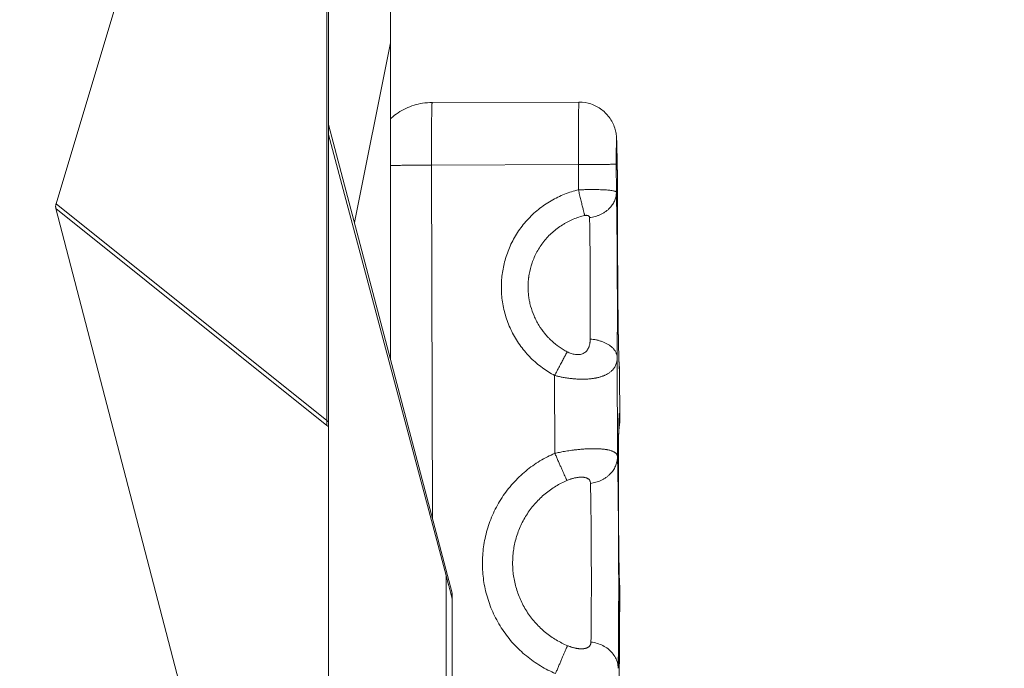
# Model space of a CAD drawing. Units: inches. Extents: x 71962 to 82532, y -92893 to -88241.
# Drawn here: x 74569 to 74728, y -89335 to -89231 of the extents above; entities that cross this region are included whole.
import ezdxf

# ---------------------------------------------------------------- set-up
doc = ezdxf.new("R2010")
doc.units = ezdxf.units.IN
doc.header["$MEASUREMENT"] = 0
doc.styles.get("Standard").update_dxf_attribs({"font": 'arial.ttf'})
doc.dimstyles.new('ISO-25', dxfattribs={"dimscale": 1.1, "dimtxt": 2.5, "dimasz": 2.5, "dimexe": 1.25, "dimexo": 0.625, "dimtad": 1, "dimtxsty": 'Standard', "dimcen": 2.5, "dimadec": 0, "dimazin": 0, "dimtfac": 1, "dimtmove": 0, "dimatfit": 3, "dimfxl": 1, "dimarcsym": 0})

# ---------------------------------------------------------------- blocks, each defined once
blk = doc.blocks.new('*D6')
at = {"color": 0, "lineweight": -2, "transparency": 16777216}
for p, q in [((72441.06, -88673.47), (72441.06, -88540.1)), ((76488.18, -88673.47), (76488.18, -88540.1)), ((76356.18, -88541.47), (72573.06, -88541.47))]:
    blk.add_line(p, q, dxfattribs=at)
at = {"color": 0, "transparency": 16777216}
for points in [[(72573.06, -88519.47), (72573.06, -88563.47), (72441.06, -88541.47)], [(76356.18, -88519.47), (76356.18, -88563.47), (76488.18, -88541.47)]]:
    blk.add_solid(points, dxfattribs=at)
at = {"layer": 'Defpoints', "color": 0, "transparency": 16777216}
for p in [(72441.06, -88541.47), (72441.06, -90865.5), (76488.18, -90869.81)]:
    blk.add_point(p, dxfattribs=at)
at = {"color": 0, "lineweight": 15, "transparency": 16777216, "insert": (74523.36, -88385.14), "char_height": 220, "attachment_point": 5}
blk.add_mtext('405', dxfattribs=at)

msp = doc.modelspace()

# ---------------------------------------------------------------- linework, layer by layer
at = {"color": 0, "linetype": 'Continuous', "lineweight": 15}
for p, q in [((74628.951, -89184.799), (74628.951, -89234.257)), ((74574.832, -89260.272), (74594.901, -89193.358)), ((74618.683, -89295.362), (74618.683, -89206.279)), ((74618.951, -89206.259), (74618.951, -89294.936)), ((74623.135, -89263.324), (74628.951, -89234.257)), ((74628.951, -89234.257), (74628.951, -89285.385)), ((74659.473, -89243.831), (74635.704, -89243.898)), ((74618.951, -89247.452), (74638.951, -89323.319)), ((74638.951, -89323.319), (74618.951, -89247.452)), ((74637.951, -89320.419), (74618.951, -89249.105)), ((74665.68, -89256.09), (74665.586, -89250.79)), ((74665.68, -89256.18), (74665.586, -89250.88)), ((74659.368, -89253.955), (74635.599, -89254.022)), ((74635.599, -89254.022), (74635.772, -89311.26)), ((74659.381, -89258.039), (74659.368, -89253.955)), ((74665.507, -89253.862), (74665.521, -89258.429)), ((74603.238, -89370.366), (74574.816, -89261.049)), ((74618.683, -89296.152), (74574.816, -89261.049)), ((74574.832, -89260.272), (74618.683, -89295.362)), ((74665.654, -89285.172), (74665.702, -89301.198)), ((74655.568, -89300.658), (74655.53, -89288.067)), ((74666.066, -89294.954), (74666.043, -89287.406)), ((74666.069, -89295.079), (74666.046, -89287.409)), ((74618.951, -89346.177), (74618.951, -89296.287)), ((74637.951, -89508.794), (74637.951, -89320.419)), ((74638.951, -89323.319), (74638.951, -89324.148)), ((74665.941, -89353.535), (74666.052, -89322.015)), ((74665.941, -89354.248), (74666.055, -89322.1)), ((74638.951, -89324.148), (74638.951, -89508.227))]:
    msp.add_line(p, q, dxfattribs=at)
for points, knots in [([(74628.951, -89246.52), (74628.984, -89246.489), (74629.018, -89246.459), (74629.766, -89245.799), (74630.577, -89245.265), (74632.297, -89244.455), (74633.222, -89244.17), (74634.67, -89243.941), (74635.187, -89243.9), (74635.704, -89243.898)], [8.7262743, 8.7262743, 8.7262743, 8.7262743, 8.8621178, 8.8621178, 11.7181003, 11.7181003, 14.5653868, 14.5653868, 16.1147773, 16.1147773, 16.1147773, 16.1147773]), ([(74659.473, -89243.831), (74660.128, -89243.829), (74660.791, -89243.936), (74662.035, -89244.352), (74662.631, -89244.666), (74663.677, -89245.46), (74664.14, -89245.949), (74664.876, -89247.036), (74665.158, -89247.65), (74665.372, -89248.421), (74665.406, -89248.567), (74665.472, -89248.898), (74665.5, -89249.089), (74665.534, -89249.39), (74665.542, -89249.504), (74665.553, -89249.676), (74665.557, -89249.744), (74665.569, -89250.012), (74665.574, -89250.22), (74665.582, -89250.575), (74665.584, -89250.679), (74665.586, -89250.79)], [0, 0, 0, 0, 1.9638492, 1.9638492, 3.9336431, 3.9336431, 5.9032406, 5.9032406, 7.8719656, 7.8719656, 8.3234899, 8.3234899, 8.9116151, 8.9116151, 9.4177988, 9.4177988, 9.8353952, 9.8353952, 11.0883126, 11.0883126, 11.5666614, 11.5666614, 11.5666614, 11.5666614]), ([(74635.599, -89254.022), (74635.289, -89254.023), (74634.972, -89254.024), (74634.332, -89254.028), (74634.008, -89254.03), (74633.358, -89254.035), (74633.032, -89254.038), (74632.383, -89254.045), (74632.06, -89254.049), (74631.422, -89254.057), (74631.108, -89254.062), (74630.497, -89254.073), (74630.199, -89254.078), (74629.623, -89254.09), (74629.346, -89254.096), (74629.037, -89254.104), (74628.994, -89254.105), (74628.951, -89254.106)], [-63.9270292, -63.9270292, -63.9270292, -63.9270292, -62.9296921, -62.9296921, -61.932355, -61.932355, -60.9341383, -60.9341383, -59.9359216, -59.9359216, -58.9352907, -58.9352907, -57.9346599, -57.9346599, -56.9332773, -56.9332773, -56.7697868, -56.7697868, -56.7697868, -56.7697868]), ([(74665.68, -89256.095), (74665.686, -89256.444), (74665.692, -89256.859), (74665.7, -89257.73), (74665.704, -89258.192), (74665.708, -89259.104), (74665.709, -89259.565), (74665.709, -89260.147), (74665.709, -89260.287), (74665.709, -89260.425)], [0.007546, 0.007546, 0.007546, 0.007546, 1.5169422, 1.5169422, 2.9274107, 2.9274107, 4.2748754, 4.2748754, 4.7087438, 4.7087438, 4.7087438, 4.7087438]), ([(74665.708, -89260.399), (74665.708, -89260.191), (74665.708, -89259.867), (74665.708, -89259.427), (74665.707, -89259.096), (74665.706, -89258.768), (74665.704, -89258.332), (74665.701, -89257.904), (74665.698, -89257.548), (74665.696, -89257.351), (74665.693, -89257.061), (74665.688, -89256.648), (74665.683, -89256.326), (74665.68, -89256.18)], [-4.5972441, -4.5972441, -4.5972441, -4.5972441, -3.9404949, -3.6121203, -3.2837458, -2.9553712, -2.6269966, -1.9702475, -1.6418729, -1.4776856, -1.3134983, -0.6567492, 0, 0, 0, 0]), ([(74665.521, -89258.429), (74665.516, -89258.394), (74665.486, -89258.358), (74665.395, -89258.307), (74665.356, -89258.289), (74665.263, -89258.256), (74665.208, -89258.239), (74665.08, -89258.207), (74665.007, -89258.191), (74664.842, -89258.161), (74664.75, -89258.146), (74664.546, -89258.118), (74664.433, -89258.105), (74664.188, -89258.08), (74664.055, -89258.068), (74663.769, -89258.047), (74663.616, -89258.037), (74663.291, -89258.021), (74663.12, -89258.013), (74662.759, -89258.001), (74662.572, -89257.997), (74662.284, -89257.992), (74662.186, -89257.99), (74661.988, -89257.989), (74661.887, -89257.988), (74661.584, -89257.987), (74661.38, -89257.988), (74661.074, -89257.991), (74660.971, -89257.992), (74660.767, -89257.996), (74660.664, -89257.998), (74660.359, -89258.004), (74660.158, -89258.01), (74659.764, -89258.023), (74659.57, -89258.03), (74659.381, -89258.039)], [-1.7787824, -1.7787824, -1.7787824, -1.7787824, -1.5567963, -1.5567963, -1.4457856, -1.4457856, -1.334775, -1.334775, -1.2237213, -1.2237213, -1.1126676, -1.1126676, -1.0015356, -1.0015356, -0.8904036, -0.8904036, -0.779163, -0.779163, -0.6679224, -0.6679224, -0.5565667, -0.5565667, -0.5008889, -0.5008889, -0.445211, -0.445211, -0.3338641, -0.3338641, -0.2781906, -0.2781906, -0.2225171, -0.2225171, -0.1112586, -0.1112586, 0, 0, 0, 0]), ([(74574.816, -89261.049), (74574.8, -89260.984), (74574.787, -89260.92), (74574.772, -89260.789), (74574.769, -89260.723), (74574.772, -89260.592), (74574.778, -89260.526), (74574.799, -89260.398), (74574.813, -89260.335), (74574.832, -89260.272)], [0.675993286, 0.675993286, 0.675993286, 0.675993286, 0.697654557, 0.697654557, 0.719959984, 0.719959984, 0.742276404, 0.742276404, 0.763976977, 0.763976977, 0.763976977, 0.763976977]), ([(74665.709, -89260.425), (74665.707, -89261.714), (74665.707, -89263.05), (74665.71, -89265.75), (74665.714, -89267.127), (74665.725, -89269.846), (74665.732, -89271.2), (74665.75, -89273.818), (74665.76, -89275.095), (74665.784, -89277.507), (74665.797, -89278.654), (74665.826, -89280.761), (74665.842, -89281.731), (74665.875, -89283.443), (74665.892, -89284.194), (74665.926, -89285.427), (74665.944, -89285.922), (74665.967, -89286.409), (74665.974, -89286.531), (74665.98, -89286.627), (74665.982, -89286.646), (74665.982, -89286.646)], [0, 0, 0, 0, 4.0621351, 4.0621351, 8.1540397, 8.1540397, 12.2469472, 12.2469472, 16.3390279, 16.3390279, 20.427864, 20.427864, 24.5091971, 24.5091971, 28.5731196, 28.5731196, 32.5892889, 32.5892889, 34.4903014, 34.4903014, 35.3720571, 35.3720571, 35.3720571, 35.3720571]), ([(74660.392, -89262.187), (74660.08, -89262.26), (74659.771, -89262.346), (74659.156, -89262.544), (74658.85, -89262.656), (74658.243, -89262.908), (74657.943, -89263.047), (74657.501, -89263.276), (74657.354, -89263.355), (74657.136, -89263.48), (74657.064, -89263.522), (74656.92, -89263.609), (74656.848, -89263.653), (74656.492, -89263.877), (74656.214, -89264.069), (74655.675, -89264.476), (74655.414, -89264.691), (74654.91, -89265.144), (74654.668, -89265.382), (74654.204, -89265.876), (74653.984, -89266.133), (74653.36, -89266.926), (74652.99, -89267.486), (74652.358, -89268.65), (74652.094, -89269.249), (74651.674, -89270.464), (74651.516, -89271.076), (74651.381, -89271.85), (74651.357, -89272.001), (74651.332, -89272.191), (74651.327, -89272.229), (74651.317, -89272.304), (74651.313, -89272.342), (74651.3, -89272.455), (74651.292, -89272.53), (74651.256, -89272.901), (74651.239, -89273.197), (74651.23, -89273.64), (74651.229, -89273.785), (74651.232, -89273.966), (74651.233, -89274.002), (74651.235, -89274.074), (74651.236, -89274.11), (74651.239, -89274.217), (74651.242, -89274.288), (74651.253, -89274.5), (74651.263, -89274.641), (74651.282, -89274.85), (74651.288, -89274.92), (74651.299, -89275.023), (74651.303, -89275.058), (74651.311, -89275.126), (74651.315, -89275.161), (74651.337, -89275.333), (74651.356, -89275.47), (74651.389, -89275.676), (74651.4, -89275.745), (74651.425, -89275.883), (74651.438, -89275.951), (74651.505, -89276.295), (74651.568, -89276.568), (74651.789, -89277.384), (74651.975, -89277.918), (74652.31, -89278.696), (74652.431, -89278.95), (74652.69, -89279.45), (74652.827, -89279.695), (74653.264, -89280.409), (74653.587, -89280.862), (74654.114, -89281.501), (74654.295, -89281.706), (74654.529, -89281.953), (74654.576, -89282.002), (74654.671, -89282.098), (74654.718, -89282.146), (74654.862, -89282.288), (74654.959, -89282.38), (74655.443, -89282.826), (74655.851, -89283.155), (74656.488, -89283.602), (74656.7, -89283.741), (74657.128, -89284.003), (74657.344, -89284.125), (74657.564, -89284.241)], [-28.798893, -28.798893, -28.798893, -28.798893, -27.8377635, -27.8377635, -26.8606226, -26.8606226, -25.8688435, -25.8688435, -25.3678189, -25.3678189, -25.1162877, -25.1162877, -24.8643191, -24.8643191, -23.8530648, -23.8530648, -22.837833, -22.837833, -21.8209547, -21.8209547, -20.8058781, -20.8058781, -18.7960824, -18.7960824, -16.8342166, -16.8342166, -14.9406862, -14.9406862, -14.4804131, -14.4804131, -14.3662579, -14.3662579, -14.2524646, -14.2524646, -14.025967, -14.025967, -13.1341922, -13.1341922, -12.6982284, -12.6982284, -12.5902873, -12.5902873, -12.4827672, -12.4827672, -12.2689821, -12.2689821, -11.8463984, -11.8463984, -11.637689, -11.637689, -11.5339072, -11.5339072, -11.4300701, -11.4300701, -11.0134074, -11.0134074, -10.8044109, -10.8044109, -10.5949868, -10.5949868, -9.7529285, -9.7529285, -8.0604402, -8.0604402, -7.2137362, -7.2137362, -6.370568, -6.370568, -4.7044882, -4.7044882, -3.8848557, -3.8848557, -3.6818575, -3.6818575, -3.479597, -3.479597, -3.0776126, -3.0776126, -1.5063519, -1.5063519, -0.7447501, -0.7447501, 0, 0, 0, 0]), ([(74661.18, -89262.53), (74661.18, -89262.498), (74661.175, -89262.467), (74661.157, -89262.408), (74661.143, -89262.379), (74661.107, -89262.326), (74661.085, -89262.301), (74661.031, -89262.256), (74660.999, -89262.236), (74660.946, -89262.211), (74660.927, -89262.203), (74660.887, -89262.189), (74660.866, -89262.183), (74660.822, -89262.173), (74660.8, -89262.168), (74660.753, -89262.162), (74660.729, -89262.159), (74660.679, -89262.157), (74660.654, -89262.156), (74660.603, -89262.157), (74660.576, -89262.159), (74660.498, -89262.166), (74660.444, -89262.175), (74660.392, -89262.187)], [-1.7787824, -1.7787824, -1.7787824, -1.7787824, -1.5563269, -1.5563269, -1.3339868, -1.3339868, -1.1116715, -1.1116715, -0.8893659, -0.8893659, -0.7782004, -0.7782004, -0.6670349, -0.6670349, -0.5558506, -0.5558506, -0.4446662, -0.4446662, -0.3335003, -0.3335003, -0.2223344, -0.2223344, 0, 0, 0, 0]), ([(74661.278, -89282.171), (74661.279, -89282.022), (74661.281, -89281.87), (74661.283, -89281.579), (74661.283, -89281.44), (74661.285, -89281.235), (74661.285, -89281.17), (74661.285, -89281.088), (74661.285, -89281.072), (74661.286, -89281.041), (74661.286, -89281.025), (74661.286, -89280.979), (74661.286, -89280.948), (74661.287, -89280.804), (74661.287, -89280.69), (74661.288, -89280.548), (74661.288, -89280.522), (74661.288, -89280.482), (74661.288, -89280.469), (74661.289, -89280.444), (74661.289, -89280.431), (74661.289, -89280.369), (74661.289, -89280.32), (74661.29, -89280.181), (74661.29, -89280.092), (74661.291, -89279.922), (74661.291, -89279.842), (74661.292, -89279.691), (74661.292, -89279.62), (74661.293, -89279.484), (74661.293, -89279.421), (74661.293, -89279.299), (74661.293, -89279.241), (74661.293, -89279.082), (74661.294, -89278.981), (74661.295, -89278.835), (74661.295, -89278.79), (74661.295, -89278.703), (74661.295, -89278.662), (74661.295, -89278.581), (74661.295, -89278.542), (74661.295, -89278.466), (74661.295, -89278.429), (74661.296, -89278.323), (74661.296, -89278.255), (74661.296, -89278.123), (74661.296, -89278.06), (74661.296, -89277.967), (74661.296, -89277.937), (74661.296, -89277.892), (74661.296, -89277.877), (74661.296, -89277.848), (74661.296, -89277.833), (74661.296, -89277.762), (74661.296, -89277.705), (74661.296, -89277.62), (74661.296, -89277.593), (74661.296, -89277.551), (74661.296, -89277.537), (74661.296, -89277.509), (74661.296, -89277.495), (74661.296, -89277.423), (74661.296, -89277.364), (74661.296, -89277.275), (74661.296, -89277.244), (74661.296, -89277.197), (74661.296, -89277.181), (74661.297, -89277.148), (74661.297, -89277.132), (74661.297, -89277.081), (74661.297, -89277.047), (74661.297, -89276.977), (74661.297, -89276.942), (74661.297, -89276.826), (74661.297, -89276.747), (74661.297, -89276.623), (74661.297, -89276.579), (74661.297, -89276.486), (74661.297, -89276.438), (74661.297, -89276.338), (74661.297, -89276.285), (74661.297, -89276.175), (74661.297, -89276.117), (74661.297, -89275.994), (74661.296, -89275.929), (74661.296, -89275.792), (74661.296, -89275.72), (74661.296, -89275.565), (74661.296, -89275.483), (74661.296, -89275.307), (74661.295, -89275.213), (74661.295, -89275.011), (74661.295, -89274.903), (74661.295, -89274.671), (74661.294, -89274.547), (74661.294, -89274.281), (74661.293, -89274.14), (74661.293, -89273.839), (74661.292, -89273.679), (74661.291, -89273.338), (74661.29, -89273.157), (74661.289, -89272.776), (74661.288, -89272.576), (74661.286, -89272.168), (74661.285, -89271.96), (74661.284, -89271.698), (74661.284, -89271.644), (74661.283, -89271.534), (74661.283, -89271.479), (74661.282, -89271.311), (74661.281, -89271.198), (74661.279, -89270.852), (74661.278, -89270.62), (74661.275, -89270.148), (74661.273, -89269.91), (74661.268, -89269.186), (74661.265, -89268.707), (74661.259, -89268.006), (74661.257, -89267.775), (74661.252, -89267.323), (74661.25, -89267.103), (74661.246, -89266.774), (74661.245, -89266.663), (74661.243, -89266.499), (74661.242, -89266.445), (74661.241, -89266.338), (74661.241, -89266.285), (74661.237, -89266.019), (74661.235, -89265.811), (74661.23, -89265.404), (74661.227, -89265.206), (74661.222, -89264.819), (74661.219, -89264.631), (74661.214, -89264.356), (74661.213, -89264.266), (74661.21, -89264.088), (74661.209, -89264.001), (74661.204, -89263.744), (74661.201, -89263.578), (74661.193, -89263.101), (74661.187, -89262.805), (74661.18, -89262.53)], [-22.2605866, -22.2605866, -22.2605866, -22.2605866, -21.6965396, -21.6965396, -21.1937492, -21.1937492, -20.9617741, -20.9617741, -20.9055638, -20.9055638, -20.8501333, -20.8501333, -20.7421978, -20.7421978, -20.3458667, -20.3458667, -20.2546729, -20.2546729, -20.2101233, -20.2101233, -20.1662888, -20.1662888, -19.9985668, -19.9985668, -19.6957385, -19.6957385, -19.4287937, -19.4287937, -19.1926504, -19.1926504, -18.9829875, -18.9829875, -18.7940811, -18.7940811, -18.4656713, -18.4656713, -18.3215922, -18.3215922, -18.1879267, -18.1879267, -18.0627489, -18.0627489, -17.944901, -17.944901, -17.7274954, -17.7274954, -17.5284881, -17.5284881, -17.4339927, -17.4339927, -17.3877284, -17.3877284, -17.3420575, -17.3420575, -17.1642472, -17.1642472, -17.0775535, -17.0775535, -17.0344073, -17.0344073, -16.9907219, -16.9907219, -16.8090099, -16.8090099, -16.7130244, -16.7130244, -16.6634982, -16.6634982, -16.6128805, -16.6128805, -16.5079316, -16.5079316, -16.3971772, -16.3971772, -16.1533, -16.1533, -16.0175165, -16.0175165, -15.8706471, -15.8706471, -15.7106142, -15.7106142, -15.5342082, -15.5342082, -15.3378801, -15.3378801, -15.1182912, -15.1182912, -14.870027, -14.870027, -14.5864176, -14.5864176, -14.2620383, -14.2620383, -13.888838, -13.888838, -13.464299, -13.464299, -12.9860096, -12.9860096, -12.4410602, -12.4410602, -11.8402993, -11.8402993, -11.2105182, -11.2105182, -11.0453156, -11.0453156, -10.8772411, -10.8772411, -10.5331319, -10.5331319, -9.8169765, -9.8169765, -9.0720333, -9.0720333, -7.5371045, -7.5371045, -6.7676282, -6.7676282, -6.0111299, -6.0111299, -5.6224125, -5.6224125, -5.4304909, -5.4304909, -5.2388183, -5.2388183, -4.4736068, -4.4736068, -3.7121209, -3.7121209, -2.9551525, -2.9551525, -2.5788244, -2.5788244, -2.2042602, -2.2042602, -1.4606585, -1.4606585, 0, 0, 0, 0]), ([(74657.564, -89284.241), (74657.668, -89284.296), (74657.775, -89284.347), (74657.99, -89284.44), (74658.099, -89284.481), (74658.32, -89284.555), (74658.433, -89284.587), (74658.656, -89284.639), (74658.768, -89284.659), (74658.936, -89284.68), (74658.992, -89284.685), (74659.104, -89284.693), (74659.16, -89284.695), (74659.327, -89284.696), (74659.436, -89284.69), (74659.649, -89284.663), (74659.755, -89284.642), (74659.961, -89284.583), (74660.061, -89284.546), (74660.253, -89284.454), (74660.345, -89284.399), (74660.518, -89284.273), (74660.6, -89284.2), (74660.713, -89284.078), (74660.75, -89284.034), (74660.802, -89283.966), (74660.819, -89283.942), (74660.852, -89283.895), (74660.868, -89283.871), (74660.913, -89283.798), (74660.942, -89283.748), (74660.994, -89283.645), (74661.019, -89283.592), (74661.053, -89283.51), (74661.064, -89283.482), (74661.086, -89283.425), (74661.096, -89283.395), (74661.125, -89283.308), (74661.142, -89283.25), (74661.173, -89283.134), (74661.186, -89283.076), (74661.21, -89282.959), (74661.22, -89282.901), (74661.234, -89282.811), (74661.238, -89282.782), (74661.245, -89282.724), (74661.249, -89282.695), (74661.258, -89282.609), (74661.263, -89282.552), (74661.274, -89282.383), (74661.278, -89282.275), (74661.278, -89282.171)], [-9.1000221, -9.1000221, -9.1000221, -9.1000221, -8.5323959, -8.5323959, -7.9647696, -7.9647696, -7.3959017, -7.3959017, -6.8270337, -6.8270337, -6.5425267, -6.5425267, -6.2580197, -6.2580197, -5.6890058, -5.6890058, -5.1224198, -5.1224198, -4.5558338, -4.5558338, -3.9929334, -3.9929334, -3.430033, -3.430033, -3.1437084, -3.1437084, -3.0005462, -3.0005462, -2.8573839, -2.8573839, -2.5710593, -2.5710593, -2.2847348, -2.2847348, -2.140673, -2.140673, -1.9966113, -1.9966113, -1.7084878, -1.7084878, -1.4203644, -1.4203644, -1.1322409, -1.1322409, -0.9907108, -0.9907108, -0.8491807, -0.8491807, -0.5661205, -0.5661205, 0, 0, 0, 0]), ([(74665.654, -89285.172), (74665.652, -89285.266), (74665.648, -89285.359), (74665.631, -89285.546), (74665.619, -89285.639), (74665.586, -89285.826), (74665.566, -89285.92), (74665.515, -89286.107), (74665.485, -89286.2), (74665.413, -89286.387), (74665.372, -89286.48), (74665.275, -89286.667), (74665.219, -89286.761), (74665.124, -89286.901), (74665.09, -89286.947), (74665.017, -89287.04), (74664.978, -89287.087), (74664.895, -89287.18), (74664.851, -89287.227), (74664.757, -89287.32), (74664.707, -89287.366), (74664.6, -89287.459), (74664.543, -89287.506), (74664.42, -89287.598), (74664.355, -89287.645), (74664.215, -89287.737), (74664.14, -89287.783), (74663.978, -89287.875), (74663.891, -89287.921), (74663.75, -89287.99), (74663.701, -89288.013), (74663.599, -89288.058), (74663.546, -89288.081), (74663.435, -89288.126), (74663.376, -89288.149), (74663.255, -89288.194), (74663.191, -89288.217), (74663.056, -89288.261), (74662.986, -89288.283), (74662.837, -89288.328), (74662.758, -89288.349), (74662.59, -89288.393), (74662.501, -89288.414), (74662.358, -89288.446), (74662.309, -89288.456), (74662.207, -89288.477), (74662.154, -89288.487), (74662.043, -89288.508), (74661.986, -89288.518), (74661.866, -89288.537), (74661.803, -89288.547), (74661.672, -89288.566), (74661.603, -89288.575), (74661.46, -89288.593), (74661.385, -89288.601), (74661.266, -89288.614), (74661.225, -89288.618), (74661.142, -89288.625), (74661.1, -89288.629), (74660.97, -89288.639), (74660.879, -89288.646), (74660.685, -89288.657), (74660.587, -89288.661), (74660.434, -89288.666), (74660.382, -89288.668), (74660.276, -89288.67), (74660.222, -89288.671), (74660.062, -89288.673), (74659.957, -89288.673), (74659.798, -89288.671), (74659.744, -89288.67), (74659.639, -89288.668), (74659.587, -89288.667), (74659.435, -89288.662), (74659.337, -89288.658), (74659.142, -89288.648), (74659.05, -89288.643), (74658.871, -89288.63), (74658.784, -89288.624), (74658.615, -89288.61), (74658.534, -89288.602), (74658.377, -89288.587), (74658.301, -89288.579), (74658.152, -89288.562), (74658.08, -89288.554), (74657.871, -89288.528), (74657.739, -89288.51), (74657.486, -89288.473), (74657.366, -89288.455), (74657.135, -89288.416), (74657.024, -89288.397), (74656.809, -89288.357), (74656.706, -89288.337), (74656.505, -89288.297), (74656.408, -89288.276), (74656.22, -89288.235), (74656.128, -89288.214), (74655.861, -89288.152), (74655.692, -89288.11), (74655.53, -89288.067)], [0, 0, 0, 0, 0.5684054, 0.5684054, 1.1368107, 1.1368107, 1.7052206, 1.7052206, 2.2736305, 2.2736305, 2.8420487, 2.8420487, 3.410467, 3.410467, 3.6946868, 3.6946868, 3.9789066, 3.9789066, 4.2631265, 4.2631265, 4.5473463, 4.5473463, 4.8315489, 4.8315489, 5.1157515, 5.1157515, 5.3999541, 5.3999541, 5.6841568, 5.6841568, 5.8262901, 5.8262901, 5.9684234, 5.9684234, 6.1105567, 6.1105567, 6.25269, 6.25269, 6.3948233, 6.3948233, 6.5369566, 6.5369566, 6.6790899, 6.6790899, 6.7501566, 6.7501566, 6.8212232, 6.8212232, 6.8925742, 6.8925742, 6.9639253, 6.9639253, 7.0352763, 7.0352763, 7.1066273, 7.1066273, 7.1423028, 7.1423028, 7.1779783, 7.1779783, 7.2493293, 7.2493293, 7.3206804, 7.3206804, 7.3563559, 7.3563559, 7.3920314, 7.3920314, 7.4633824, 7.4633824, 7.4990579, 7.4990579, 7.5347334, 7.5347334, 7.6060845, 7.6060845, 7.6774355, 7.6774355, 7.7487865, 7.7487865, 7.8201375, 7.8201375, 7.8914886, 7.8914886, 7.9628396, 7.9628396, 8.1049874, 8.1049874, 8.2471352, 8.2471352, 8.389283, 8.389283, 8.5314308, 8.5314308, 8.6735786, 8.6735786, 8.8157265, 8.8157265, 9.1000221, 9.1000221, 9.1000221, 9.1000221]), ([(74665.961, -89294.704), (74665.961, -89294.704), (74665.96, -89294.722), (74665.954, -89294.821), (74665.947, -89294.958), (74665.931, -89295.415), (74665.921, -89295.805), (74665.901, -89296.816), (74665.892, -89297.471), (74665.875, -89298.979), (74665.868, -89299.851), (74665.858, -89301.733), (74665.854, -89302.758), (74665.851, -89304.884), (74665.851, -89306), (74665.855, -89308.237), (74665.859, -89309.375), (74665.87, -89311.591), (74665.878, -89312.684), (74665.896, -89314.744), (74665.906, -89315.727), (74665.929, -89317.509), (74665.942, -89318.322), (74665.969, -89319.714), (74665.984, -89320.306), (74666.012, -89321.206), (74666.028, -89321.543), (74666.037, -89321.672), (74666.038, -89321.684), (74666.038, -89321.686)], [6.927002, 6.927002, 6.927002, 6.927002, 7.6355634, 7.6355634, 9.4165094, 9.4165094, 12.2292427, 12.2292427, 15.4372861, 15.4372861, 18.7607358, 18.7607358, 22.1150072, 22.1150072, 25.4796891, 25.4796891, 28.84822, 28.84822, 32.2175667, 32.2175667, 35.585267, 35.585267, 38.9475601, 38.9475601, 42.2950791, 42.2950791, 45.5940421, 45.5940421, 46.1208451, 46.1208451, 46.1208451, 46.1208451]), ([(74618.951, -89294.936), (74618.951, -89294.973), (74618.951, -89295.01), (74618.949, -89295.084), (74618.947, -89295.12), (74618.943, -89295.193), (74618.94, -89295.229), (74618.934, -89295.282), (74618.931, -89295.3), (74618.926, -89295.334), (74618.923, -89295.351), (74618.917, -89295.376), (74618.915, -89295.384), (74618.911, -89295.401), (74618.909, -89295.409), (74618.901, -89295.432), (74618.895, -89295.447), (74618.886, -89295.464), (74618.883, -89295.468), (74618.879, -89295.475), (74618.876, -89295.479), (74618.869, -89295.488), (74618.864, -89295.492), (74618.848, -89295.503), (74618.837, -89295.506), (74618.8, -89295.502), (74618.773, -89295.481), (74618.724, -89295.426), (74618.702, -89295.393), (74618.683, -89295.362)], [34.424674, 34.424674, 34.424674, 34.424674, 34.7903044, 34.7903044, 35.1568066, 35.1568066, 35.5220101, 35.5220101, 35.7041378, 35.7041378, 35.8862655, 35.8862655, 35.9776174, 35.9776174, 36.0689692, 36.0689692, 36.251673, 36.251673, 36.3062847, 36.3062847, 36.3608964, 36.3608964, 36.4701198, 36.4701198, 36.6885666, 36.6885666, 37.1817342, 37.1817342, 37.6380256, 37.6380256, 37.6380256, 37.6380256]), ([(74618.951, -89296.287), (74618.951, -89296.256), (74618.951, -89296.223), (74618.951, -89296.154), (74618.951, -89296.118), (74618.951, -89296.062), (74618.951, -89296.042), (74618.951, -89296.003), (74618.951, -89295.983), (74618.951, -89295.919), (74618.951, -89295.875), (74618.951, -89295.806), (74618.951, -89295.782), (74618.951, -89295.751), (74618.951, -89295.744), (74618.951, -89295.731), (74618.951, -89295.725), (74618.951, -89295.705), (74618.951, -89295.691), (74618.951, -89295.618), (74618.951, -89295.556), (74618.951, -89295.457), (74618.951, -89295.421), (74618.951, -89295.374), (74618.951, -89295.364), (74618.951, -89295.343), (74618.951, -89295.333), (74618.951, -89295.301), (74618.951, -89295.279), (74618.951, -89295.209), (74618.951, -89295.16), (74618.951, -89295.053), (74618.951, -89294.994), (74618.951, -89294.936)], [0, 0, 0, 0, 0.01360933, 0.01360933, 0.02729957, 0.02729957, 0.0342555, 0.0342555, 0.04132965, 0.04132965, 0.05613409, 0.05613409, 0.06403761, 0.06403761, 0.06608406, 0.06608406, 0.06816121, 0.06816121, 0.07240639, 0.07240639, 0.09121064, 0.09121064, 0.10222035, 0.10222035, 0.10519476, 0.10519476, 0.10825252, 0.10825252, 0.11465303, 0.11465303, 0.12894882, 0.12894882, 0.14578399, 0.14578399, 0.14578399, 0.14578399]), ([(74666.066, -89294.954), (74666.065, -89295.237), (74666.024, -89295.579), (74665.935, -89295.91), (74665.918, -89295.967)], [-6.2831853, -6.2831853, -6.2831853, -6.2831853, -5.3855874, -5.1993729, -5.1993729, -5.1993729, -5.1993729]), ([(74665.702, -89301.198), (74665.7, -89301.147), (74665.692, -89301.096), (74665.665, -89300.995), (74665.646, -89300.945), (74665.594, -89300.845), (74665.561, -89300.795), (74665.499, -89300.721), (74665.476, -89300.696), (74665.426, -89300.647), (74665.399, -89300.623), (74665.339, -89300.574), (74665.307, -89300.55), (74665.236, -89300.501), (74665.198, -89300.477), (74665.114, -89300.43), (74665.069, -89300.406), (74664.971, -89300.36), (74664.919, -89300.336), (74664.804, -89300.29), (74664.743, -89300.268), (74664.608, -89300.223), (74664.536, -89300.201), (74664.378, -89300.158), (74664.292, -89300.137), (74664.151, -89300.106), (74664.102, -89300.096), (74663.999, -89300.076), (74663.945, -89300.066), (74663.833, -89300.047), (74663.774, -89300.038), (74663.65, -89300.02), (74663.585, -89300.011), (74663.448, -89299.994), (74663.376, -89299.986), (74663.225, -89299.971), (74663.145, -89299.964), (74662.894, -89299.943), (74662.708, -89299.932), (74662.453, -89299.923), (74662.4, -89299.921), (74662.294, -89299.918), (74662.24, -89299.917), (74662.158, -89299.915), (74662.13, -89299.915), (74662.074, -89299.914), (74662.045, -89299.914), (74661.959, -89299.913), (74661.902, -89299.913), (74661.729, -89299.913), (74661.612, -89299.914), (74661.433, -89299.918), (74661.373, -89299.919), (74661.281, -89299.922), (74661.25, -89299.923), (74661.188, -89299.925), (74661.157, -89299.926), (74661.004, -89299.931), (74660.884, -89299.936), (74660.649, -89299.948), (74660.532, -89299.955), (74660.301, -89299.97), (74660.185, -89299.979), (74659.962, -89299.996), (74659.852, -89300.005), (74659.638, -89300.024), (74659.534, -89300.034), (74659.329, -89300.054), (74659.229, -89300.065), (74659.035, -89300.086), (74658.94, -89300.097), (74658.755, -89300.119), (74658.664, -89300.13), (74658.397, -89300.164), (74658.226, -89300.187), (74657.896, -89300.235), (74657.737, -89300.259), (74657.429, -89300.307), (74657.279, -89300.331), (74656.99, -89300.381), (74656.849, -89300.405), (74656.575, -89300.455), (74656.442, -89300.48), (74656.182, -89300.531), (74656.055, -89300.556), (74655.807, -89300.607), (74655.686, -89300.632), (74655.568, -89300.658)], [-8.1716817, -8.1716817, -8.1716817, -8.1716817, -7.6628033, -7.6628033, -7.153925, -7.153925, -6.6450098, -6.6450098, -6.3905523, -6.3905523, -6.1360947, -6.1360947, -5.8815905, -5.8815905, -5.6270863, -5.6270863, -5.372582, -5.372582, -5.1180778, -5.1180778, -4.8636498, -4.8636498, -4.6092218, -4.6092218, -4.3547939, -4.3547939, -4.2275799, -4.2275799, -4.1003659, -4.1003659, -3.9730414, -3.9730414, -3.8457169, -3.8457169, -3.7183924, -3.7183924, -3.5910679, -3.5910679, -3.3364189, -3.3364189, -3.2727567, -3.2727567, -3.2090944, -3.2090944, -3.1772633, -3.1772633, -3.1454322, -3.1454322, -3.0817699, -3.0817699, -2.9525924, -2.9525924, -2.8880036, -2.8880036, -2.8557093, -2.8557093, -2.8234149, -2.8234149, -2.6942374, -2.6942374, -2.5650598, -2.5650598, -2.4358823, -2.4358823, -2.3067048, -2.3067048, -2.1775273, -2.1775273, -2.0483498, -2.0483498, -1.9203518, -1.9203518, -1.7923538, -1.7923538, -1.5363579, -1.5363579, -1.2803619, -1.2803619, -1.024366, -1.024366, -0.7682745, -0.7682745, -0.512183, -0.512183, -0.2560915, -0.2560915, 0, 0, 0, 0]), ([(74661.327, -89305.523), (74661.326, -89305.469), (74661.321, -89305.417), (74661.304, -89305.318), (74661.292, -89305.271), (74661.269, -89305.203), (74661.261, -89305.18), (74661.242, -89305.137), (74661.232, -89305.116), (74661.199, -89305.053), (74661.173, -89305.014), (74661.114, -89304.939), (74661.081, -89304.903), (74661.006, -89304.835), (74660.965, -89304.803), (74660.875, -89304.743), (74660.825, -89304.715), (74660.742, -89304.677), (74660.713, -89304.664), (74660.652, -89304.64), (74660.62, -89304.629), (74660.52, -89304.598), (74660.447, -89304.579), (74660.328, -89304.557), (74660.286, -89304.55), (74660.199, -89304.538), (74660.153, -89304.533), (74660.058, -89304.525), (74660.008, -89304.522), (74659.903, -89304.519), (74659.849, -89304.518), (74659.764, -89304.519), (74659.735, -89304.52), (74659.676, -89304.522), (74659.645, -89304.524), (74659.553, -89304.529), (74659.489, -89304.535), (74659.355, -89304.548), (74659.285, -89304.557), (74659.14, -89304.578), (74659.065, -89304.591), (74658.95, -89304.613), (74658.911, -89304.62), (74658.834, -89304.637), (74658.795, -89304.645), (74658.678, -89304.672), (74658.599, -89304.692), (74658.438, -89304.735), (74658.356, -89304.759), (74658.23, -89304.798), (74658.187, -89304.812), (74658.104, -89304.84), (74658.062, -89304.854), (74657.937, -89304.897), (74657.855, -89304.928), (74657.691, -89304.992), (74657.609, -89305.025), (74657.526, -89305.061)], [-8.1716817, -8.1716817, -8.1716817, -8.1716817, -7.6614794, -7.6614794, -7.1512771, -7.1512771, -6.8961166, -6.8961166, -6.6409561, -6.6409561, -6.1306351, -6.1306351, -5.6200883, -5.6200883, -5.1095416, -5.1095416, -4.5997927, -4.5997927, -4.3449183, -4.3449183, -4.0900439, -4.0900439, -3.5830327, -3.5830327, -3.329527, -3.329527, -3.0760214, -3.0760214, -2.821691, -2.821691, -2.5673606, -2.5673606, -2.4401954, -2.4401954, -2.3130302, -2.3130302, -2.0586997, -2.0586997, -1.8021053, -1.8021053, -1.5455109, -1.5455109, -1.4172137, -1.4172137, -1.2889165, -1.2889165, -1.0323221, -1.0323221, -0.7742416, -0.7742416, -0.6452013, -0.6452013, -0.5161611, -0.5161611, -0.2580805, -0.2580805, 0, 0, 0, 0]), ([(74661.405, -89331.212), (74661.408, -89331.04), (74661.411, -89330.858), (74661.417, -89330.472), (74661.42, -89330.268), (74661.426, -89329.836), (74661.429, -89329.61), (74661.434, -89329.255), (74661.435, -89329.134), (74661.437, -89328.948), (74661.438, -89328.885), (74661.439, -89328.759), (74661.44, -89328.695), (74661.443, -89328.372), (74661.445, -89328.106), (74661.449, -89327.555), (74661.451, -89327.272), (74661.455, -89326.69), (74661.457, -89326.392), (74661.459, -89326.011), (74661.459, -89325.935), (74661.46, -89325.781), (74661.46, -89325.704), (74661.462, -89325.472), (74661.462, -89325.315), (74661.464, -89324.843), (74661.465, -89324.525), (74661.466, -89324.119), (74661.466, -89324.038), (74661.467, -89323.876), (74661.467, -89323.795), (74661.468, -89323.55), (74661.468, -89323.387), (74661.469, -89323.058), (74661.469, -89322.894), (74661.47, -89322.646), (74661.47, -89322.563), (74661.469, -89322.397), (74661.469, -89322.314), (74661.469, -89322.147), (74661.469, -89322.064), (74661.469, -89321.896), (74661.469, -89321.811), (74661.47, -89321.557), (74661.47, -89321.386), (74661.469, -89320.87), (74661.469, -89320.524), (74661.468, -89319.823), (74661.468, -89319.47), (74661.466, -89318.939), (74661.466, -89318.761), (74661.465, -89318.404), (74661.464, -89318.226), (74661.463, -89317.691), (74661.461, -89317.336), (74661.459, -89316.627), (74661.457, -89316.275), (74661.453, -89315.575), (74661.451, -89315.228), (74661.448, -89314.713), (74661.447, -89314.543), (74661.445, -89314.205), (74661.444, -89314.039), (74661.44, -89313.546), (74661.438, -89313.224), (74661.433, -89312.595), (74661.43, -89312.29), (74661.424, -89311.693), (74661.421, -89311.404), (74661.417, -89311.05), (74661.417, -89310.98), (74661.416, -89310.876), (74661.415, -89310.842), (74661.414, -89310.773), (74661.414, -89310.739), (74661.412, -89310.571), (74661.41, -89310.438), (74661.407, -89310.179), (74661.405, -89310.052), (74661.403, -89309.864), (74661.402, -89309.803), (74661.401, -89309.681), (74661.4, -89309.621), (74661.399, -89309.502), (74661.398, -89309.443), (74661.397, -89309.327), (74661.396, -89309.269), (74661.394, -89309.099), (74661.392, -89308.987), (74661.388, -89308.661), (74661.385, -89308.452), (74661.38, -89308.148), (74661.378, -89308.05), (74661.376, -89307.905), (74661.375, -89307.858), (74661.374, -89307.787), (74661.374, -89307.764), (74661.373, -89307.718), (74661.373, -89307.695), (74661.369, -89307.492), (74661.366, -89307.318), (74661.36, -89306.986), (74661.357, -89306.829), (74661.353, -89306.638), (74661.352, -89306.601), (74661.351, -89306.546), (74661.351, -89306.528), (74661.35, -89306.492), (74661.35, -89306.474), (74661.348, -89306.386), (74661.346, -89306.317), (74661.342, -89306.116), (74661.339, -89305.989), (74661.333, -89305.747), (74661.33, -89305.633), (74661.327, -89305.523)], [-31.0085968, -31.0085968, -31.0085968, -31.0085968, -30.0053659, -30.0053659, -28.9821859, -28.9821859, -27.941391, -27.941391, -27.4155283, -27.4155283, -27.1513174, -27.1513174, -26.8865445, -26.8865445, -25.8247054, -25.8247054, -24.7599655, -24.7599655, -23.6952512, -23.6952512, -23.4296674, -23.4296674, -23.1643019, -23.1643019, -22.6344556, -22.6344556, -21.5795426, -21.5795426, -21.3173897, -21.3173897, -21.0558419, -21.0558419, -20.5346209, -20.5346209, -20.0162354, -20.0162354, -19.7582214, -19.7582214, -19.5001169, -19.5001169, -19.2411354, -19.2411354, -18.9813649, -18.9813649, -18.4595356, -18.4595356, -17.4061478, -17.4061478, -16.3437463, -16.3437463, -15.8102367, -15.8102367, -15.2754231, -15.2754231, -14.2061415, -14.2061415, -13.1381204, -13.1381204, -12.0751173, -12.0751173, -11.5465316, -11.5465316, -11.0231317, -11.0231317, -9.9944907, -9.9944907, -8.9901026, -8.9901026, -8.0091053, -8.0091053, -7.7675695, -7.7675695, -7.6474606, -7.6474606, -7.5280705, -7.5280705, -7.0574094, -7.0574094, -6.5973799, -6.5973799, -6.3711557, -6.3711557, -6.1473124, -6.1473124, -5.9261817, -5.9261817, -5.7065263, -5.7065263, -5.2732988, -5.2732988, -4.4306855, -4.4306855, -4.020518, -4.020518, -3.8179211, -3.8179211, -3.7172935, -3.7172935, -3.6172499, -3.6172499, -2.8360969, -2.8360969, -2.0850781, -2.0850781, -1.9014965, -1.9014965, -1.8103106, -1.8103106, -1.7196587, -1.7196587, -1.362152, -1.362152, -0.6689735, -0.6689735, 0, 0, 0, 0]), ([(74638.951, -89324.148), (74638.951, -89324.15), (74638.938, -89324.105), (74638.91, -89324.002), (74638.904, -89323.98), (74638.895, -89323.948), (74638.894, -89323.942), (74638.89, -89323.929), (74638.888, -89323.922), (74638.883, -89323.902), (74638.879, -89323.889), (74638.868, -89323.85), (74638.861, -89323.825), (74638.848, -89323.774), (74638.841, -89323.749), (74638.828, -89323.702), (74638.823, -89323.68), (74638.814, -89323.647), (74638.811, -89323.636), (74638.805, -89323.614), (74638.802, -89323.602), (74638.787, -89323.547), (74638.775, -89323.504), (74638.752, -89323.417), (74638.74, -89323.375), (74638.718, -89323.29), (74638.706, -89323.248), (74638.673, -89323.122), (74638.65, -89323.04), (74638.606, -89322.876), (74638.584, -89322.795), (74638.541, -89322.635), (74638.52, -89322.555), (74638.478, -89322.397), (74638.457, -89322.318), (74638.415, -89322.162), (74638.395, -89322.084), (74638.364, -89321.968), (74638.354, -89321.929), (74638.333, -89321.852), (74638.323, -89321.813), (74638.271, -89321.621), (74638.23, -89321.469), (74638.149, -89321.166), (74638.109, -89321.015), (74638.03, -89320.716), (74637.99, -89320.567), (74637.951, -89320.419)], [32.4821327, 32.4821327, 32.4821327, 32.4821327, 32.8618796, 32.8618796, 32.9568163, 32.9568163, 32.9805505, 32.9805505, 33.0042846, 33.0042846, 33.051753, 33.051753, 33.1466897, 33.1466897, 33.2416264, 33.2416264, 33.3269418, 33.3269418, 33.3695995, 33.3695995, 33.4122572, 33.4122572, 33.5828879, 33.5828879, 33.7535186, 33.7535186, 33.9241493, 33.9241493, 34.2650712, 34.2650712, 34.6059932, 34.6059932, 34.9473989, 34.9473989, 35.2888047, 35.2888047, 35.630019, 35.630019, 35.8006261, 35.8006261, 35.9712332, 35.9712332, 36.6532518, 36.6532518, 37.3353284, 37.3353284, 38.0174051, 38.0174051, 38.0174051, 38.0174051]), ([(74657.607, -89331.788), (74657.674, -89331.817), (74657.81, -89331.872), (74658.016, -89331.948), (74658.224, -89332.019), (74658.432, -89332.082), (74658.64, -89332.137), (74658.811, -89332.177), (74658.946, -89332.205), (74659.047, -89332.224), (74659.147, -89332.241), (74659.258, -89332.257), (74659.379, -89332.272), (74659.508, -89332.285), (74659.634, -89332.294), (74659.758, -89332.298), (74659.878, -89332.299), (74659.955, -89332.297), (74659.994, -89332.295), (74659.994, -89332.295), (74659.995, -89332.295), (74659.997, -89332.295), (74660.001, -89332.295), (74660.01, -89332.294), (74660.022, -89332.294), (74660.033, -89332.293), (74660.043, -89332.293), (74660.057, -89332.292), (74660.078, -89332.29), (74660.115, -89332.287), (74660.161, -89332.283), (74660.215, -89332.277), (74660.268, -89332.27), (74660.32, -89332.262), (74660.371, -89332.253), (74660.421, -89332.244), (74660.457, -89332.236), (74660.481, -89332.23), (74660.497, -89332.226), (74660.513, -89332.222), (74660.529, -89332.218), (74660.544, -89332.214), (74660.56, -89332.209), (74660.575, -89332.205), (74660.584, -89332.202), (74660.592, -89332.2), (74660.597, -89332.198), (74660.602, -89332.197), (74660.605, -89332.196), (74660.607, -89332.195), (74660.608, -89332.195), (74660.653, -89332.181), (74660.739, -89332.15), (74660.836, -89332.105), (74660.908, -89332.066), (74660.959, -89332.034), (74661.008, -89332.001), (74661.069, -89331.954), (74661.138, -89331.892), (74661.209, -89331.81), (74661.268, -89331.724), (74661.317, -89331.631), (74661.355, -89331.533), (74661.382, -89331.431), (74661.399, -89331.323), (74661.404, -89331.249), (74661.405, -89331.212)], [-8.1716817, -8.1716817, -8.1716817, -8.1716817, -7.8798359, -7.5879901, -7.2961443, -7.0042986, -6.7124528, -6.420607, -6.2746841, -6.1287613, -5.9828384, -5.8369155, -5.6423516, -5.4477878, -5.2532239, -5.0586601, -4.8640962, -4.6695324, -4.6687724, -4.6680124, -4.6664923, -4.6634523, -4.6573721, -4.6452119, -4.6208914, -4.5965709, -4.5844107, -4.5722505, -4.5236095, -4.4749685, -4.3776866, -4.2804047, -4.1831228, -4.0858408, -3.9885589, -3.891277, -3.7939951, -3.7696746, -3.7453541, -3.6967131, -3.6723927, -3.6480722, -3.5994312, -3.5751107, -3.5507903, -3.53863, -3.5264698, -3.5143095, -3.5082294, -3.5051893, -3.5036693, -3.5021493, -3.2103035, -2.9184577, -2.7725349, -2.626612, -2.4806891, -2.3347662, -2.0429204, -1.7510746, -1.4592289, -1.1673831, -0.8755373, -0.5836915, -0.2918458, 0, 0, 0, 0]), ([(74665.806, -89335.45), (74665.803, -89335.156), (74665.725, -89334.567), (74665.401, -89333.723), (74664.883, -89332.952), (74663.963, -89332.065), (74662.755, -89331.449), (74661.745, -89331.249), (74661.405, -89331.212)], [0, 0, 0, 0, 1.0296069, 2.0592139, 3.0888208, 4.1184278, 6.1776416, 7.2072486, 7.2072486, 7.2072486, 7.2072486])]:
    msp.add_open_spline(points, degree=3, knots=knots, dxfattribs=at)
for points, weights, knots in [([(74635.704, -89243.898), (74635.675, -89243.898), (74635.652, -89244.791), (74635.58, -89247.49), (74635.599, -89254.022)], [0.923980142566, 0.939540009683, 1, 0.837175928768, 0.999999999999], [-15.8715908, -15.8715908, -15.8715908, -11.5739431, -11.5739431, 0, 0, 0]), ([(74659.473, -89243.831), (74659.444, -89243.831), (74659.421, -89244.724), (74659.349, -89247.422), (74659.368, -89253.955)], [0.923980142566, 0.939540009683, 1, 0.837175928768, 1], [7.2762955, 7.2762955, 7.2762955, 11.5739431, 11.5739431, 23.1478863, 23.1478863, 23.1478863]), ([(74665.586, -89250.88), (74665.556, -89249.16), (74665.527, -89250.223), (74665.499, -89251.287), (74665.507, -89253.862)], [0.999999999999, 0.837175928768, 1, 0.837175928766, 1], [-9.1246542, -9.1246542, -9.1246542, -4.5623271, -4.5623271, 0, 0, 0]), ([(74655.53, -89288.067), (74645.611, -89282.837), (74647.037, -89271.715), (74648.463, -89260.594), (74659.381, -89258.039)], [0.999999999999, 0.821593409238, 0.999999999999, 0.821593409238, 0.999999999999], [-39.2132364, -39.2132364, -39.2132364, -19.6066182, -19.6066182, 0, 0, 0]), ([(74665.521, -89258.429), (74665.622, -89262.958), (74665.662, -89270.881), (74665.701, -89278.805), (74665.654, -89285.172)], [0.999999999997, 0.918577628066, 0.999999999997, 0.918577628066, 0.999999999997], [-30.3105277, -30.3105277, -30.3105277, -15.1552639, -15.1552639, 0, 0, 0]), ([(74666.043, -89287.406), (74665.903, -89287.211), (74665.799, -89278.752), (74665.694, -89270.292), (74665.708, -89260.399)], [0.999999999998, 0.893388163249, 0.999999999999, 0.893388163248, 0.999999999999], [-38.5245709, -38.5245709, -38.5245709, -19.2622854, -19.2622854, 0, 0, 0]), ([(74666.052, -89322.015), (74665.968, -89321.033), (74665.908, -89315.895), (74665.848, -89310.758), (74665.851, -89304.791), (74665.854, -89298.824), (74665.918, -89295.89), (74665.982, -89292.956), (74666.066, -89294.954)], [0.999999999983, 0.915520603354, 0.999999999996, 0.915520603348, 0.999999999996, 0.915520603348, 0.999999999996, 0.915520603351, 0.999999999991], [-46.3675683, -46.3675683, -46.3675683, -34.7756762, -34.7756762, -23.1837841, -23.1837841, -11.5918921, -11.5918921, 0, 0, 0]), ([(74655.675, -89336.295), (74643.876, -89331.316), (74643.837, -89318.51), (74643.799, -89305.704), (74655.568, -89300.658)], [0.999999999998, 0.834090913788, 0.999999999998, 0.834090913788, 0.999999999998], [-45.2607376, -45.2607376, -45.2607376, -22.6303688, -22.6303688, 0, 0, 0]), ([(74665.702, -89301.198), (74665.851, -89306.817), (74665.885, -89318.202), (74665.92, -89329.587), (74665.806, -89335.45)], [0.999999999999, 0.867240449239, 1, 0.867240449239, 1], [-41.3447957, -41.3447957, -41.3447957, -20.6723978, -20.6723978, 0, 0, 0]), ([(74657.526, -89305.061), (74648.699, -89308.845), (74648.728, -89318.45), (74648.757, -89328.054), (74657.607, -89331.788)], [0.999999999999, 0.834090913789, 0.999999999999, 0.834090913789, 0.999999999999], [-33.9455532, -33.9455532, -33.9455532, -16.9727766, -16.9727766, 0, 0, 0])]:
    msp.add_rational_spline(points, weights, degree=2, knots=knots, dxfattribs=at)
for points, weights in [([(74665.586, -89250.88), (74665.587, -89250.835), (74665.586, -89250.79)], [0.999999999998, 0.995867279942, 0.991851185154]), ([(74659.368, -89253.955), (74665.426, -89253.937), (74665.507, -89253.862)], [1, 0.707106781186, 1]), ([(74665.68, -89256.18), (74665.681, -89256.135), (74665.68, -89256.09)], [0.999999999999, 0.995867279946, 0.99185118516]), ([(74660.392, -89262.187), (74660.028, -89260.801), (74659.381, -89258.039)], [1, 0.869752455914, 1]), ([(74665.521, -89258.429), (74665.498, -89262.025), (74661.18, -89262.53)], [0.999999999994, 0.753997968768, 0.999999999999]), ([(74661.278, -89282.171), (74665.6, -89282.522), (74665.654, -89285.172)], [0.999999999988, 0.75399796877, 1]), ([(74655.53, -89288.067), (74656.853, -89285.558), (74657.564, -89284.241)], [0.999999999998, 0.869752455915, 1]), ([(74666.043, -89287.406), (74666.042, -89286.949), (74665.972, -89286.497)], [0.999999999942, 0.973599677933, 0.953307351972]), ([(74657.526, -89305.061), (74657.094, -89304.217), (74655.568, -89300.658)], [1, 0.79056941504, 1]), ([(74665.702, -89301.198), (74665.684, -89305.018), (74661.327, -89305.523)], [1, 0.751327571505, 0.999999999966]), ([(74657.607, -89331.788), (74657.18, -89332.727), (74655.675, -89336.295)], [0.999999999999, 0.790569415043, 0.999999999995])]:
    msp.add_rational_spline(points, weights, degree=2, dxfattribs=at)
for points in [[(74665.708, -89260.399), (74665.708, -89260.408), (74665.709, -89260.417), (74665.709, -89260.425)], [(74665.971, -89286.474), (74666.02, -89286.784), (74666.045, -89287.097), (74666.046, -89287.409)], [(74618.683, -89295.362), (74618.627, -89295.633), (74618.627, -89295.905), (74618.683, -89296.152)], [(74618.683, -89296.152), (74618.787, -89296.235), (74618.876, -89296.28), (74618.951, -89296.287)], [(74666.069, -89295.079), (74666.071, -89295.736), (74665.998, -89296.336), (74665.9, -89296.977)], [(74666.066, -89294.954), (74666.068, -89294.994), (74666.069, -89295.036), (74666.069, -89295.079)], [(74666.038, -89321.686), (74666.047, -89321.795), (74666.052, -89321.905), (74666.052, -89322.015)], [(74666.038, -89321.686), (74666.049, -89321.813), (74666.056, -89321.949), (74666.055, -89322.094)], [(74638.951, -89323.319), (74638.951, -89323.319), (74638.951, -89323.319), (74638.951, -89323.319)], [(74666.055, -89322.1), (74666.055, -89322.073), (74666.054, -89322.045), (74666.052, -89322.015)]]:
    msp.add_open_spline(points, degree=3, dxfattribs=at)

# ---------------------------------------------------------------- dimensions: what is measured, and where the dimension line sits
at = {"lineweight": 15}
dim = msp.add_linear_dim(base=(72441.059, -88541.47), p1=(76488.184, -90869.812), p2=(72441.059, -90865.497), angle=180, text='405', dimstyle='ISO-25', override={"dimtxt": 200, "dimasz": 120, "dimgap": 40, "dimfxl": 120, "dimfxlon": 1}, dxfattribs=at)
dim.commit()
dim.dimension.update_dxf_attribs({"geometry": '*D6', "text_midpoint": (74523.365, -88541.47), "dimtype": 160})

doc.saveas('drawing.dxf')
